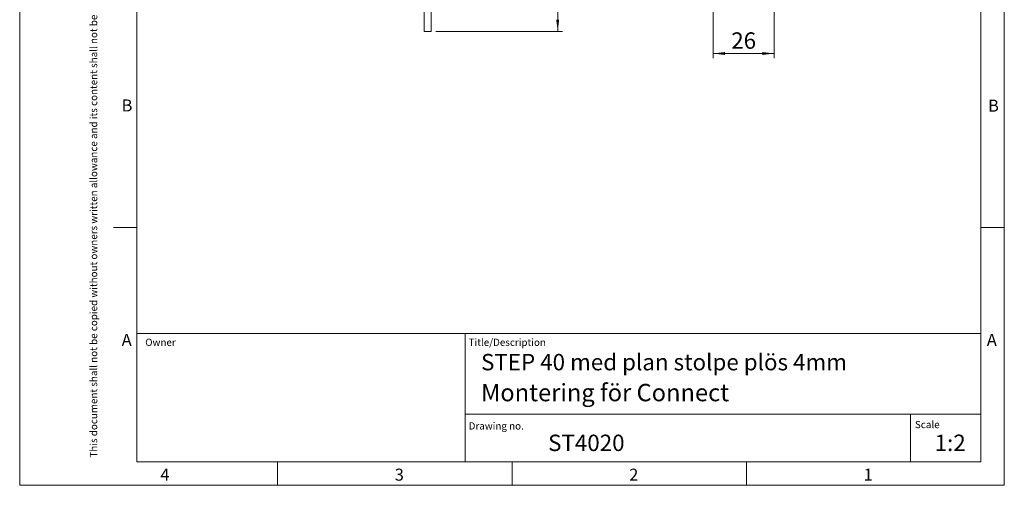
# Model space of a CAD drawing. Units: millimetres. Extents: x 0 to 210, y 0 to 297.
# Drawn here: x 0 to 210, y 0 to 99 of the extents above; entities that cross this region are included whole.
import ezdxf

# ---------------------------------------------------------------- set-up
doc = ezdxf.new("R2010")
doc.units = ezdxf.units.MM
doc.styles.add('SLDTEXTSTYLE0', font='TXT', dxfattribs={"width": 0.75})
doc.dimstyles.new('SLDDIMSTYLE0', dxfattribs={"dimtxt": 3.5, "dimasz": 2.5, "dimexe": 0, "dimexo": 0.0625, "dimgap": 0.875, "dimtad": 1, "dimdec": 1, "dimlfac": 2, "dimrnd": 1e-09, "dimzin": 12, "dimdsep": 46, "dimtxsty": 'SLDTEXTSTYLE0', "dimsah": 1, "dimcen": 0.09, "dimadec": 0, "dimazin": 3, "dimtfac": 1, "dimtofl": 0, "dimtmove": 0, "dimatfit": 3, "dimfxl": 0, "dimfrac": 2, "dimtolj": 1, "dimtzin": 12, "dimarcsym": 0})

# ---------------------------------------------------------------- blocks, each defined once
blk = doc.blocks.new('_D_4')
at = {"color": 7, "linetype": 'Continuous', "lineweight": 0}
for p, q in [((91.75, 119.32), (115.75, 119.32)), ((114.75, 119.32), (114.75, 96.82)), ((88.75, 96.82), (115.75, 96.82))]:
    blk.add_line(p, q, dxfattribs=at)
for points in [[(114.75, 119.32), (114.44, 116.82), (115.06, 116.82)], [(114.75, 96.82), (115.06, 99.32), (114.44, 99.32)]]:
    blk.add_solid(points, dxfattribs=at)
at = {"color": 7, "linetype": 'Continuous', "lineweight": 0, "insert": (110.24, 103.77), "char_height": 3.5, "attachment_point": 1, "rotation": 90, "style": 'SLDTEXTSTYLE0'}
blk.add_mtext('45', dxfattribs=at)
blk = doc.blocks.new('_D_11')
at = {"color": 7, "linetype": 'Continuous', "lineweight": 0}
for p, q in [((147.91, 118.32), (147.91, 91.1)), ((160.91, 118.32), (160.91, 91.1)), ((160.91, 92.1), (147.91, 92.1))]:
    blk.add_line(p, q, dxfattribs=at)
for points in [[(147.91, 92.1), (150.41, 91.79), (150.41, 92.41)], [(160.91, 92.1), (158.41, 92.41), (158.41, 91.79)]]:
    blk.add_solid(points, dxfattribs=at)
at = {"color": 7, "linetype": 'Continuous', "lineweight": 0, "insert": (151.76, 96.61), "char_height": 3.5, "attachment_point": 1, "style": 'SLDTEXTSTYLE0'}
blk.add_mtext('26', dxfattribs=at)

msp = doc.modelspace()

# ---------------------------------------------------------------- linework, layer by layer
at = {"color": 7, "linetype": 'Continuous', "lineweight": 0}
for p, q in [((0, 0), (0, 297)), ((210, 297), (210, 0)), ((25, 5), (25, 292)), ((25, 5), (25, 292)), ((205, 5), (205, 292)), ((25, 55), (20, 55)), ((210, 55), (205, 55)), ((25, 32.38), (205, 32.38)), ((95, 32.38), (95, 5)), ((95, 15.168), (205, 15.168)), ((190, 15.168), (190, 5)), ((205, 5), (25, 5)), ((55, 0), (55, 5)), ((105, 0), (105, 5)), ((155, 0), (155, 5)), ((210, 0), (0, 0))]:
    msp.add_line(p, q, dxfattribs=at)
at = {"color": 7, "linetype": 'Continuous', "lineweight": 15}
for p, q in [((86.248, 102.316), (86.248, 96.816)), ((87.748, 102.316), (87.748, 96.816)), ((86.248, 96.816), (87.748, 96.816))]:
    msp.add_line(p, q, dxfattribs=at)

# ---------------------------------------------------------------- texts
at = {"color": 7, "linetype": 'Continuous', "lineweight": 0, "insert": (14.994, 5.917), "char_height": 1.5375, "attachment_point": 1, "rotation": 90, "style": 'SLDTEXTSTYLE0'}
msp.add_mtext('This document shall not be copied without owners written allowance and its content shall not be exposed for third part nor be used for unauthorized purpose.', dxfattribs=at)
at = {"color": 7, "linetype": 'Continuous', "lineweight": 0, "attachment_point": 1, "style": 'SLDTEXTSTYLE0'}
for s, insert, char_height in [('B', (21.75, 82.303), 2.562), ('B', (206.543, 82.258), 2.562), ('A', (21.75, 32.303), 2.562), ('A', (206.272, 32.303), 2.562), ('Owner', (26.777, 31.267), 1.538), ('Title/Description', (95.758, 31.267), 1.538), ('STEP 40 med plan stolpe plös 4mm', (98.404, 28.026), 3.5), ('Montering för Connect', (98.404, 21.631), 3.70417), ('Drawing no.', (95.758, 13.434), 1.538), ('Scale', (190.941, 13.727), 1.538), ('ST4020', (112.704, 10.806), 3.5), ('1:2', (195.138, 10.806), 3.5), ('4', (30, 3.553), 2.562), ('3', (80, 3.553), 2.562), ('2', (130, 3.553), 2.562), ('1', (180, 3.553), 2.562)]:
    msp.add_mtext(s, dxfattribs=dict(at, insert=insert, char_height=char_height))

# ---------------------------------------------------------------- dimensions: what is measured, and where the dimension line sits
at = {"color": 7, "linetype": 'Continuous', "lineweight": 0}
dim = msp.add_linear_dim(base=(114.748, 96.816), p1=(90.748, 119.316), p2=(87.748, 96.816), angle=90, dimstyle='SLDDIMSTYLE0', dxfattribs=at)
dim.commit()
dim.dimension.update_dxf_attribs({"geometry": '_D_4', "text_midpoint": (114.748, 106.351), "dimtype": 160})
dim = msp.add_linear_dim(base=(147.915, 92.096), p1=(160.915, 119.316), p2=(147.915, 119.316), dimstyle='SLDDIMSTYLE0', dxfattribs=at)
dim.commit()
dim.dimension.update_dxf_attribs({"geometry": '_D_11', "text_midpoint": (154.344, 92.096), "dimtype": 160})

doc.saveas('drawing.dxf')
